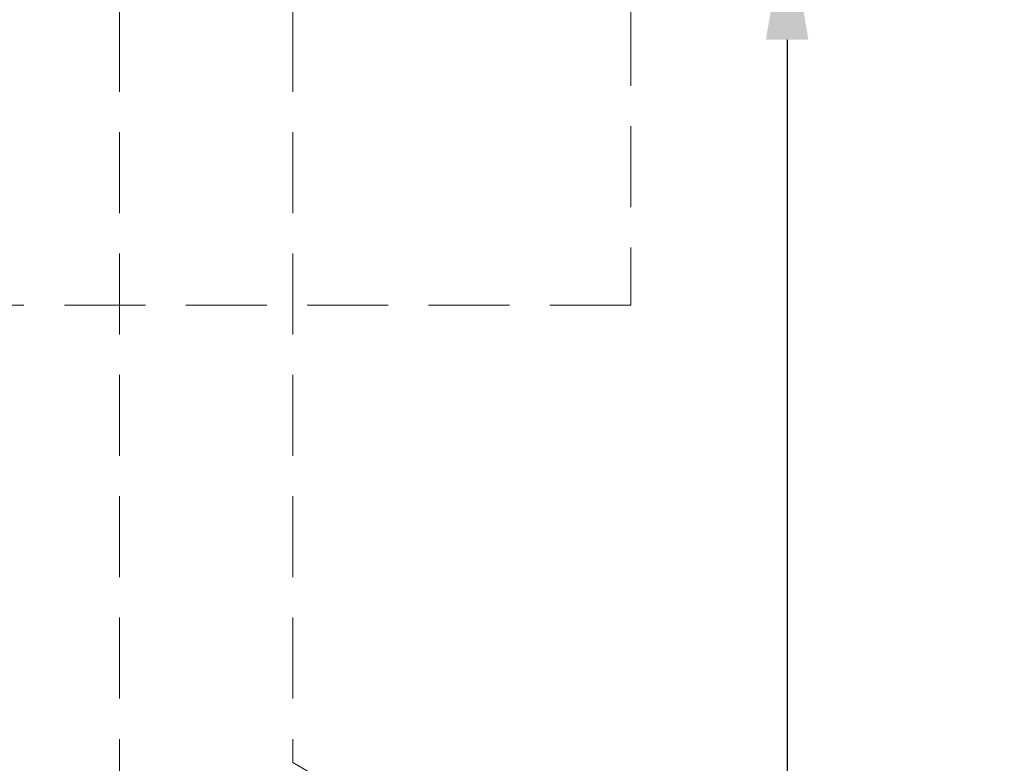
# Model space of a CAD drawing. Units: millimetres. Extents: x 0 to 1188, y 0 to 841.
# Drawn here: x 199 to 222, y 749 to 766 of the extents above; entities that cross this region are included whole.
import ezdxf

# ---------------------------------------------------------------- set-up
doc = ezdxf.new("R2010")
doc.units = ezdxf.units.MM
doc.linetypes.add('DASHED2', pattern=[9.525, 6.35, -3.175])
doc.layers.add('MÅL', color=7, linetype='Continuous', lineweight=13)
doc.layers.add('STIBLET LINIE', color=4, linetype='DASHED2', lineweight=25)
doc.styles.get("Standard").update_dxf_attribs({"font": 'italict.shx'})
doc.dimstyles.new('ISO-25', dxfattribs={"dimtxt": 3, "dimasz": 3, "dimexe": 1.25, "dimexo": 0.625, "dimtad": 0, "dimtih": 1, "dimtoh": 1, "dimdec": 1, "dimzin": 9, "dimtxsty": 'Standard', "dimcen": 3, "dimadec": 0, "dimazin": 0, "dimtfac": 1, "dimtdec": 1, "dimtmove": 0, "dimatfit": 3, "dimfxl": 1, "dimarcsym": 0})

# ---------------------------------------------------------------- blocks, each defined once
blk = doc.blocks.new('*D46')
at = {"layer": 'Defpoints', "color": 0, "transparency": 16777216}
for p in [(213.434, 768.586), (213.434, 720.936), (217.114, 720.936)]:
    blk.add_point(p, dxfattribs=at)
at = {"layer": 'MÅL', "color": 0, "lineweight": -2, "transparency": 16777216}
for p, q in [((214.059, 768.586), (218.364, 768.586)), ((217.114, 765.586), (217.114, 747.172)), ((217.114, 723.936), (217.114, 742.35)), ((214.059, 720.936), (218.364, 720.936))]:
    blk.add_line(p, q, dxfattribs=at)
at = {"layer": 'MÅL', "color": 0, "transparency": 16777216}
for points in [[(216.614, 765.586), (217.614, 765.586), (217.114, 768.586)], [(216.614, 723.936), (217.614, 723.936), (217.114, 720.936)]]:
    blk.add_solid(points, dxfattribs=at)
at = {"layer": 'MÅL', "color": 0, "transparency": 16777216, "insert": (217.114, 744.761), "char_height": 3, "attachment_point": 5}
blk.add_mtext('47,65', dxfattribs=at)

msp = doc.modelspace()

# ---------------------------------------------------------------- linework, layer by layer
at = {"layer": 'STIBLET LINIE', "color": 5, "lineweight": 5, "ltscale": 0.3}
for p, q in [((201.394, 797.695), (201.394, 747.662)), ((205.474, 797.695), (205.474, 748.562)), ((205.474, 748.562), (206.141, 748.169))]:
    msp.add_line(p, q, dxfattribs=at)
at = {"layer": 'STIBLET LINIE', "lineweight": 9, "ltscale": 0.3}
for p, q in [((213.434, 777.836), (213.434, 759.336)), ((213.434, 759.336), (141.434, 759.336))]:
    msp.add_line(p, q, dxfattribs=at)

# ---------------------------------------------------------------- dimensions: what is measured, and where the dimension line sits
at = {"layer": 'MÅL'}
dim = msp.add_linear_dim(base=(217.114, 720.936), p1=(213.434, 768.586), p2=(213.434, 720.936), angle=90, dimstyle='ISO-25', override={"dimdec": 2}, dxfattribs=at)
dim.commit()
dim.dimension.update_dxf_attribs({"geometry": '*D46', "text_midpoint": (217.114, 744.761)})

doc.saveas('drawing.dxf')
